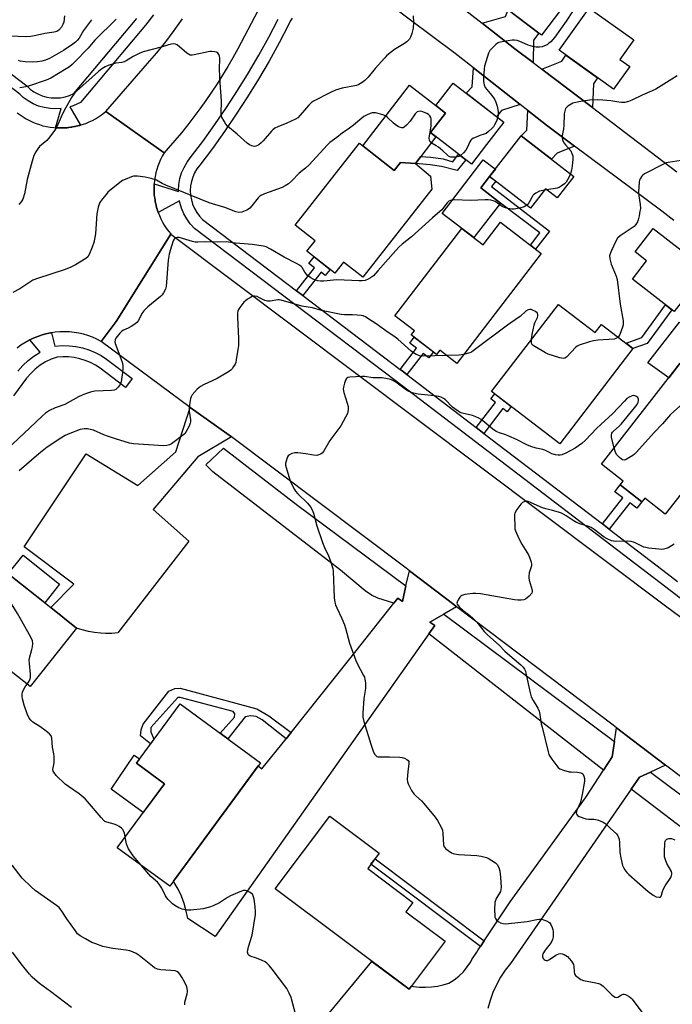
# Model space of a CAD drawing. Units: inches. Extents: x 1231770 to 1237770, y 569453 to 573454.
# Drawn here: x 1234214 to 1234490, y 571339 to 571757 of the extents above; entities that cross this region are included whole.
import ezdxf

# ---------------------------------------------------------------- set-up
doc = ezdxf.new("R2010")
doc.units = ezdxf.units.IN
doc.header["$MEASUREMENT"] = 0
for name, color, linetype in [('BLDG-Footprint', 5, 'Continuous'), ('CULTRL-Pad', 6, 'Continuous'), ('TRANS-Driveway', 251, 'Continuous'), ('TRANS-Non Street Sidewalk', 7, 'Continuous'), ('TRANS-Parking Lot', 4, 'Continuous'), ('TRANS-Road', 130, 'Continuous'), ('TRANS-Street Sidewalk', 7, 'Continuous'), ('Undefined', 1, 'Continuous')]:
    doc.layers.add(name, color=color, linetype=linetype)

msp = doc.modelspace()

# ---------------------------------------------------------------- linework, layer by layer
at = {"layer": 'BLDG-Footprint'}
for points, elevation in [([(1234429.78, 571780.97), (1234447.9, 571767.18), (1234434.86, 571750.06), (1234413.38, 571766.41), (1234420.7, 571776.03), (1234424.06, 571773.47)], 650.78), ([(1234472.26, 571736.77), (1234465.41, 571727.15), (1234442.31, 571743.59), (1234455.06, 571761.49), (1234474.02, 571747.99), (1234468.13, 571739.71)], 649.54), ([(1234411.51, 571703.57), (1234405.14, 571695.33), (1234387.83, 571708.7), (1234394.2, 571716.94), (1234390.08, 571720.13), (1234397.41, 571729.61), (1234418.83, 571713.05)], 650.59), ([(1234448.51, 571690.12), (1234441.5, 571681.05), (1234436.56, 571684.87), (1234430.19, 571676.63), (1234412.88, 571690.01), (1234426.25, 571707.31), (1234443.56, 571693.94)], 648.35), ([(1234357.68, 571704.17), (1234372.39, 571692.64), (1234375.02, 571696), (1234381.5, 571695.58), (1234387.77, 571690.23), (1234388.35, 571684.71), (1234359.06, 571647.32), (1234350.94, 571653.68), (1234347.3, 571649.03), (1234335.38, 571658.37), (1234338.88, 571662.84), (1234330.47, 571669.43)], 648.63), ([(1234417.48, 571670.67), (1234434.74, 571657.42), (1234398.95, 571610.81), (1234391.7, 571616.38), (1234390.36, 571614.64), (1234379.63, 571622.88), (1234380.97, 571624.63), (1234372.67, 571631), (1234401.09, 571668), (1234410.11, 571661.07)], 646.48), ([(1234504.82, 571650.55), (1234491.12, 571632.83), (1234473.4, 571646.53), (1234479.45, 571654.36), (1234474.51, 571658.18), (1234482.15, 571668.07), (1234487.1, 571664.25)], 645.1), ([(1234442.01, 571635.85), (1234457.65, 571623.85), (1234460.33, 571627.33), (1234473.64, 571617.12), (1234442.64, 571576.72), (1234413.68, 571598.94)], 644.77), ([(1234518.06, 571586.01), (1234487.36, 571546.91), (1234478.66, 571553.69), (1234477.43, 571552.11), (1234468.22, 571559.29), (1234469.44, 571560.86), (1234460.24, 571568.03), (1234493.57, 571610.82), (1234498.58, 571611.55), (1234504.2, 571606.66), (1234504.56, 571600.55), (1234502.12, 571597.88)], 643.55), ([(1234197.03, 571527.53), (1234205.51, 571520.79), (1234207.14, 571522.84), (1234226.77, 571507.25), (1234237.74, 571498.53), (1234218.06, 571473.75), (1234207.33, 571482.28), (1234208.96, 571484.34), (1234195.87, 571494.74), (1234189.11, 571486.24), (1234173.86, 571498.36)], 642.78), ([(1234315.73, 571441.45), (1234277.22, 571389.09), (1234254.99, 571405.44), (1234274.95, 571432.59), (1234263.12, 571441.29), (1234281.66, 571466.5)], 645.22), ([(1234394.06, 571365.79), (1234378.73, 571345.38), (1234321.94, 571388.02), (1234345.06, 571418.81), (1234366.02, 571403.07), (1234361.16, 571396.6), (1234380.32, 571382.21), (1234377.39, 571378.3)], 645.07)]:
    msp.add_lwpolyline(points, close=True, dxfattribs=dict(at, elevation=elevation))
at = {"layer": 'CULTRL-Pad'}
for points in [[(1234390.13, 571706.92), (1234381.37, 571695.59), (1234375.02, 571695.99), (1234372.39, 571692.64), (1234359.04, 571703.09), (1234378.89, 571728.78), (1234390.08, 571720.13), (1234394.2, 571716.94), (1234387.83, 571708.7)], [(1234417.45, 571678.79), (1234406.12, 571664.13), (1234401.09, 571668), (1234392.71, 571674.44), (1234410.18, 571697.19), (1234415.36, 571693.21), (1234412.88, 571690.01), (1234409.16, 571685.19)], [(1234533.13, 571629.91), (1234551.8, 571616.09), (1234531.29, 571590.39), (1234523.43, 571595.56), (1234525.48, 571598.88), (1234518.76, 571603.48), (1234510.12, 571591.93), (1234502.12, 571597.88), (1234504.56, 571600.55), (1234504.2, 571606.66), (1234498.58, 571611.55), (1234493.57, 571610.82), (1234488.79, 571604.68), (1234479.94, 571611.06), (1234493.33, 571628.32), (1234515.8, 571608.38), (1234525, 571619.81), (1234526.76, 571618.46), (1234534.08, 571627.94), (1234532.52, 571629.15)], [(1234230.53, 571517.19), (1234224.24, 571509.26), (1234208.78, 571521.54), (1234215.08, 571529.46)], [(1234274.95, 571432.59), (1234265.99, 571420.41), (1234252.44, 571430.28), (1234262.09, 571444.66), (1234264.46, 571443.11), (1234263.12, 571441.29)]]:
    msp.add_lwpolyline(points, close=True, dxfattribs=at)
at = {"layer": 'TRANS-Driveway'}
for points in [[(1234431.28, 571738.42), (1234423.55, 571744.27), (1234409.72, 571755.08), (1234419.62, 571757.92), (1234420.79, 571760.77), (1234433.77, 571750.89), (1234431.49, 571747.89)], [(1234456.48, 571719.33), (1234435.01, 571735.59), (1234443.45, 571739), (1234445.23, 571741.51), (1234458.67, 571731.95), (1234456.87, 571729.42)], [(1234425.8, 571720.6), (1234417.87, 571718.11), (1234415.83, 571715.37), (1234402.87, 571725.38), (1234405.43, 571728.14), (1234406, 571736.14)], [(1234448.89, 571702.97), (1234441.57, 571699.96), (1234439.15, 571697.35), (1234426.25, 571707.31), (1234428.68, 571709.67), (1234429.06, 571718.04), (1234436.92, 571711.87)]]:
    msp.add_lwpolyline(points, close=True, dxfattribs=at)
msp.add_lwpolyline([(1234338.82, 571327.92), (1234362.99, 571357.19), (1234378.73, 571345.38), (1234379.74, 571346.73), (1234380.6, 571346.57), (1234383.12, 571346.31), (1234385.66, 571346.25), (1234388.2, 571346.38), (1234390.72, 571346.72), (1234393.2, 571347.26), (1234395.63, 571348), (1234397.83, 571349.39), (1234399.88, 571351.02), (1234401.73, 571352.85), (1234403.39, 571354.86), (1234404.83, 571357.03), (1234405.33, 571358.01), (1234407.42, 571361.16), (1234408.07, 571362.13), (1234409, 571363.55), (1234410.6, 571365.95), (1234413.98, 571371.05), (1234421.54, 571382.45), (1234453.5, 571426.64), (1234461.11, 571438.25), (1234464.81, 571443.91), (1234465.8, 571450.42), (1234466.69, 571456.27), (1234473.29, 571451.22), (1234487.46, 571440.38), (1234481.1, 571437.5), (1234476.39, 571435.36), (1234472.83, 571430.2), (1234421.72, 571356.29), (1234419.5, 571353.47), (1234417.51, 571350.48), (1234415.77, 571347.34), (1234414.29, 571344.07), (1234413.07, 571340.69), (1234412.14, 571337.22)], dxfattribs=at)
at = {"layer": 'TRANS-Non Street Sidewalk'}
for points in [[(1234402.75, 571697.17), (1234399.15, 571692.58), (1234392.42, 571694.24), (1234387.6, 571695.04), (1234381.5, 571695.58), (1234381.37, 571695.59), (1234383.64, 571698.52), (1234387.94, 571698.21), (1234393.18, 571697.54), (1234397.26, 571696.35), (1234399.71, 571699.52)], [(1234438.23, 571666.83), (1234432.36, 571659.25), (1234430.2, 571660.91), (1234434.19, 571666.11), (1234417.45, 571678.79), (1234409.16, 571685.19), (1234412.88, 571690.01), (1234415.43, 571688.03), (1234413.7, 571685.79)], [(1234333.68, 571639.58), (1234330.99, 571641.62), (1234338.56, 571651.29), (1234336.2, 571653.14), (1234338.43, 571655.98), (1234345.22, 571650.65), (1234343.2, 571648.07), (1234341.42, 571649.47)], [(1234479.62, 571619.23), (1234473.64, 571617.12), (1234470.75, 571619.33), (1234477.38, 571621.81), (1234487.48, 571635.65), (1234490.19, 571633.55)], [(1234377.8, 571606.11), (1234375.84, 571607.6), (1234374.95, 571608.28), (1234381.82, 571617.22), (1234378.97, 571619.41), (1234380.89, 571621.91), (1234389.05, 571615.65), (1234387.1, 571613.12), (1234384.64, 571615.01)], [(1234410.44, 571581.15), (1234407.17, 571583.66), (1234415.3, 571594.25), (1234413.37, 571595.73), (1234415.04, 571597.9), (1234422.06, 571592.52), (1234420.33, 571590.26), (1234418.51, 571591.66)], [(1234463.57, 571540.55), (1234460.74, 571542.71), (1234469.36, 571553.77), (1234465.98, 571556.41), (1234468.22, 571559.29), (1234477.43, 571552.11), (1234475.28, 571549.35), (1234472.26, 571551.7)], [(1234328.7, 571454.32), (1234326.55, 571451.64), (1234316.43, 571459.73), (1234313.95, 571461.11), (1234311.59, 571461.31), (1234309.22, 571460.92), (1234301.85, 571451.65), (1234298.69, 571453.98), (1234304.63, 571460.72), (1234304.81, 571462.19), (1234304.09, 571463.24), (1234281.61, 571469.18), (1234280.73, 571469.2), (1234269.23, 571456.44), (1234269.19, 571454.52), (1234270.56, 571451.41), (1234269.12, 571449.45), (1234264.87, 571452.84), (1234265.07, 571455.35), (1234266.01, 571457.84), (1234276.79, 571471.8), (1234279.33, 571472.93), (1234281.69, 571473.02), (1234314.17, 571464.36), (1234319.27, 571461.3)], [(1234410.6, 571365.95), (1234409, 571363.55), (1234362.55, 571398.45), (1234364.28, 571400.75)]]:
    msp.add_lwpolyline(points, close=True, dxfattribs=at)
at = {"layer": 'TRANS-Parking Lot'}
msp.add_lwpolyline([(1234303.43, 571579.6), (1234289.18, 571571.21), (1234270.2, 571548.85), (1234285.38, 571535.49), (1234255.28, 571496.5), (1234252.62, 571496.33), (1234249.94, 571496.34), (1234248.04, 571496.44), (1234245.39, 571496.73), (1234242.75, 571497.18), (1234240.15, 571497.8), (1234237.74, 571498.53), (1234226.77, 571507.25), (1234236.55, 571517.22), (1234215.58, 571533.07), (1234241.85, 571572.52), (1234263.7, 571559.08), (1234279.76, 571573.24), (1234285.94, 571592.06), (1234297.03, 571584.16)], close=True, dxfattribs=at)
at = {"layer": 'TRANS-Road'}
for points in [[(1234490.95, 571671.35), (1234485.91, 571675.41), (1234448.89, 571702.97), (1234436.92, 571711.87), (1234429.06, 571718.04), (1234425.8, 571720.6), (1234406, 571736.14), (1234398.23, 571742.24), (1234360.36, 571770.63)], [(1234390.86, 571769.82), (1234409.72, 571755.08), (1234423.55, 571744.27), (1234431.28, 571738.42), (1234435.01, 571735.59), (1234456.48, 571719.33), (1234492.24, 571692.01)], [(1234317.45, 571765.85), (1234306.15, 571744.14), (1234304.05, 571740.39), (1234301.89, 571736.68), (1234299.66, 571733.01), (1234297.36, 571729.38), (1234294.99, 571725.8), (1234292.56, 571722.26), (1234290.06, 571718.77), (1234287.5, 571715.32), (1234284.87, 571711.92), (1234282.18, 571708.58), (1234279.43, 571705.28), (1234276.62, 571702.03), (1234274.84, 571700.04), (1234250.12, 571717.63), (1234267.83, 571737.97), (1234271.76, 571742.53), (1234275.53, 571747.22), (1234279.15, 571752.04), (1234282.6, 571756.97)], [(1234212.6, 571717.1), (1234213.82, 571716.17), (1234215.09, 571715.31), (1234216.41, 571714.51), (1234217.76, 571713.79), (1234219.15, 571713.13), (1234220.57, 571712.55), (1234222.03, 571712.05), (1234223.5, 571711.61), (1234225, 571711.26), (1234226.51, 571710.99), (1234228.03, 571710.79), (1234228.81, 571710.73), (1234229.21, 571710.7), (1234229.57, 571710.68), (1234229.91, 571710.67), (1234230.72, 571710.65), (1234231.1, 571710.64), (1234231.45, 571710.65), (1234232.25, 571710.67), (1234232.64, 571710.69), (1234232.99, 571710.71), (1234233.78, 571710.77), (1234234.17, 571710.81), (1234234.52, 571710.85), (1234235.3, 571710.95), (1234235.7, 571711.01), (1234236.05, 571711.07), (1234236.81, 571711.21), (1234237.21, 571711.29), (1234237.56, 571711.37), (1234238.31, 571711.55), (1234238.7, 571711.65), (1234239.05, 571711.75), (1234239.4, 571711.86), (1234240.17, 571712.09), (1234241.62, 571712.6), (1234243.04, 571713.19), (1234244.43, 571713.85), (1234245.78, 571714.58), (1234247.09, 571715.38), (1234248.36, 571716.25), (1234249.58, 571717.19), (1234250.12, 571717.63), (1234274.84, 571700.04), (1234274.08, 571698.71), (1234273.39, 571697.34), (1234272.77, 571695.93), (1234272.23, 571694.5), (1234271.76, 571693.04), (1234271.38, 571691.55), (1234271.06, 571690.05), (1234270.83, 571688.54), (1234270.67, 571687), (1234270.63, 571686.06), (1234270.6, 571685.48), (1234270.6, 571685.41), (1234270.6, 571684.53), (1234270.61, 571683.94), (1234270.61, 571683.87), (1234270.66, 571683.01), (1234270.69, 571682.41), (1234270.7, 571682.34), (1234270.79, 571681.49), (1234270.86, 571680.89), (1234270.87, 571680.82), (1234271, 571679.99), (1234271.1, 571679.37), (1234271.11, 571679.3), (1234271.29, 571678.5), (1234271.42, 571677.87), (1234271.44, 571677.8), (1234271.65, 571677.02), (1234271.82, 571676.39), (1234271.85, 571676.32), (1234272.09, 571675.56), (1234272.3, 571674.93), (1234272.33, 571674.86), (1234272.36, 571674.78), (1234272.85, 571673.5), (1234273.48, 571672.1), (1234274.18, 571670.73), (1234274.94, 571669.41), (1234275.78, 571668.12), (1234276.68, 571666.88), (1234277.65, 571665.69), (1234277.67, 571665.66), (1234254.46, 571628.54), (1234248.11, 571620.14), (1234246.32, 571621.07), (1234244.48, 571621.89), (1234242.58, 571622.58), (1234240.65, 571623.16), (1234238.68, 571623.61), (1234236.69, 571623.95), (1234234.68, 571624.15), (1234232.66, 571624.23), (1234230.65, 571624.18), (1234228.63, 571624.01), (1234227.06, 571623.77), (1234226.64, 571623.71), (1234224.66, 571623.28), (1234223.16, 571622.87), (1234221.25, 571622.23), (1234219.38, 571621.47), (1234217.88, 571620.74), (1234217.56, 571620.59), (1234215.8, 571619.6), (1234214.11, 571618.5), (1234212.48, 571617.3)], [(1234535.24, 571404.39), (1234487.46, 571440.38), (1234473.29, 571451.22), (1234466.69, 571456.27), (1234465.25, 571457.37), (1234398.84, 571507.62), (1234397.66, 571508.52), (1234378.83, 571522.91), (1234377.53, 571523.91), (1234303.43, 571579.6), (1234297.03, 571584.16), (1234285.94, 571592.06), (1234248.11, 571620.14), (1234254.46, 571628.54), (1234277.67, 571665.66), (1234487.4, 571508.02), (1234503.71, 571495.92)]]:
    msp.add_lwpolyline(points, dxfattribs=at)
msp.add_lwpolyline([(1234398.84, 571507.62), (1234393.44, 571504.51), (1234387.48, 571501.07), (1234389.59, 571499.67), (1234387.07, 571496.11), (1234296.48, 571367.81), (1234284.9, 571375.35), (1234284.23, 571378.57), (1234283.32, 571381.73), (1234282.17, 571384.82), (1234280.79, 571387.8), (1234279.18, 571390.67), (1234278.8, 571391.24), (1234314.75, 571440.12), (1234316.29, 571438.83), (1234326.55, 571451.64), (1234328.7, 571454.32), (1234353.64, 571485.47), (1234372.29, 571509.11), (1234373.98, 571511.24), (1234375.91, 571509.84), (1234377.4, 571516.52), (1234378.83, 571522.91), (1234397.66, 571508.52)], close=True, dxfattribs=at)
at = {"layer": 'TRANS-Street Sidewalk'}
for points in [[(1234147.07, 571781.57), (1234197.06, 571743.4), (1234216.59, 571728.47), (1234218.04, 571727.15), (1234219.64, 571726.01), (1234221.35, 571725.06), (1234223.17, 571724.31), (1234225.06, 571723.77), (1234227, 571723.45), (1234228.96, 571723.36), (1234230.92, 571723.49), (1234232.85, 571723.84), (1234234.72, 571724.42), (1234236.52, 571725.2), (1234263.31, 571757.1)], [(1234270.31, 571758.66), (1234266.9, 571754.22), (1234261.71, 571748.04), (1234239.35, 571721.42), (1234236.32, 571720.09), (1234234.81, 571719.63), (1234239.4, 571711.86), (1234239.05, 571711.75), (1234238.7, 571711.65), (1234238.31, 571711.55), (1234237.56, 571711.37), (1234237.21, 571711.29), (1234236.81, 571711.21), (1234236.05, 571711.07), (1234235.7, 571711.01), (1234235.3, 571710.95), (1234234.52, 571710.85), (1234234.17, 571710.81), (1234233.78, 571710.77), (1234232.99, 571710.71), (1234232.64, 571710.69), (1234232.25, 571710.67), (1234231.45, 571710.65), (1234231.1, 571710.64), (1234230.72, 571710.65), (1234229.91, 571710.67), (1234229.57, 571710.68), (1234229.21, 571710.7), (1234228.81, 571710.73), (1234231.25, 571718.9), (1234229, 571718.74), (1234226.51, 571718.86), (1234224.05, 571719.27), (1234221.65, 571719.95), (1234219.35, 571720.9), (1234217.17, 571722.12), (1234215.14, 571723.57), (1234213.64, 571724.94), (1234194.27, 571739.74)], [(1234516.74, 571493.65), (1234485.13, 571517.71), (1234372.78, 571603.58), (1234287.8, 571668.03), (1234285.97, 571670), (1234284.45, 571672.05), (1234283.19, 571674.26), (1234282.19, 571676.61), (1234281.47, 571679.06), (1234281.35, 571679.79), (1234272.36, 571674.78), (1234272.33, 571674.86), (1234272.3, 571674.93), (1234272.09, 571675.56), (1234271.85, 571676.32), (1234271.82, 571676.39), (1234271.65, 571677.02), (1234271.44, 571677.8), (1234271.42, 571677.87), (1234271.29, 571678.5), (1234271.11, 571679.3), (1234271.1, 571679.37), (1234271, 571679.99), (1234270.87, 571680.82), (1234270.86, 571680.89), (1234270.79, 571681.49), (1234270.7, 571682.34), (1234270.69, 571682.41), (1234270.66, 571683.01), (1234270.61, 571683.87), (1234270.61, 571683.94), (1234270.6, 571684.53), (1234270.6, 571685.41), (1234270.6, 571685.48), (1234270.63, 571686.06), (1234270.67, 571687), (1234280.93, 571683.73), (1234280.91, 571684.12), (1234281.07, 571686.66), (1234281.53, 571689.17), (1234282.27, 571691.6), (1234283.29, 571693.94), (1234284.58, 571696.14), (1234285.93, 571697.94), (1234291.22, 571704.96), (1234296.31, 571712.05), (1234301.24, 571719.26), (1234306, 571726.58), (1234310.58, 571734.01), (1234315, 571741.54), (1234319.24, 571749.17), (1234323.22, 571756.77)], [(1234329.13, 571757.21), (1234328.37, 571755.96), (1234327.79, 571754.6), (1234323.68, 571746.77), (1234319.39, 571739.04), (1234314.92, 571731.4), (1234310.27, 571723.88), (1234305.45, 571716.46), (1234300.45, 571709.16), (1234295.3, 571701.97), (1234289.97, 571694.9), (1234288.79, 571693.34), (1234287.8, 571691.64), (1234287.02, 571689.85), (1234286.44, 571687.97), (1234286.09, 571686.05), (1234285.97, 571684.09), (1234286.07, 571682.13), (1234286.4, 571680.2), (1234286.96, 571678.32), (1234287.73, 571676.51), (1234288.7, 571674.81), (1234289.86, 571673.23), (1234291.2, 571671.8), (1234330.99, 571641.62), (1234333.68, 571639.58), (1234374.95, 571608.28), (1234375.84, 571607.6), (1234377.8, 571606.11), (1234407.17, 571583.66), (1234410.44, 571581.15), (1234460.74, 571542.71), (1234463.57, 571540.55), (1234488.19, 571521.73), (1234492.59, 571518.38)], [(1234212.89, 571607.56), (1234214.91, 571609.87), (1234217.18, 571612), (1234219.65, 571613.89), (1234222.3, 571615.53), (1234222.37, 571615.57), (1234217.88, 571620.74), (1234219.38, 571621.47), (1234221.25, 571622.23), (1234223.16, 571622.87), (1234224.66, 571623.28), (1234226.64, 571623.71), (1234227.06, 571623.77), (1234228.56, 571618.15), (1234231.77, 571618.36), (1234234.62, 571618.28), (1234237.45, 571617.95), (1234240.23, 571617.36), (1234242.95, 571616.52), (1234245.59, 571615.44), (1234248.12, 571614.12), (1234250.49, 571612.6), (1234261.32, 571604.36), (1234258.47, 571600.61), (1234247.79, 571608.74), (1234245.75, 571610.05), (1234243.6, 571611.17), (1234241.36, 571612.08), (1234239.05, 571612.8), (1234236.68, 571613.3), (1234234.28, 571613.58), (1234231.85, 571613.65), (1234229.44, 571613.49), (1234226.96, 571612.57), (1234224.58, 571611.41), (1234222.33, 571610.01), (1234220.23, 571608.4), (1234218.3, 571606.59), (1234216.56, 571604.6), (1234210.94, 571597.03)]]:
    msp.add_lwpolyline(points, dxfattribs=at)
for points in [[(1234377.4, 571516.52), (1234375.91, 571509.84), (1234373.98, 571511.24), (1234372.29, 571509.11), (1234365.45, 571511.23), (1234362.81, 571512.55), (1234360.08, 571514.42), (1234349.58, 571523.17), (1234295.45, 571564.86), (1234292.48, 571567.8), (1234300.02, 571574.83), (1234331.61, 571550.55)], [(1234465.8, 571450.42), (1234464.81, 571443.91), (1234461.11, 571438.25), (1234387.07, 571496.11), (1234389.59, 571499.67), (1234387.48, 571501.07), (1234393.44, 571504.51)], [(1234472.83, 571430.2), (1234476.39, 571435.36), (1234481.1, 571437.5), (1234538.86, 571394.16), (1234579.81, 571363.22), (1234572.97, 571353.92)]]:
    msp.add_lwpolyline(points, close=True, dxfattribs=at)
at = {"layer": 'Undefined'}
msp.add_line((1234437.12, 571684.44, 648), (1234436.1, 571684.28, 648), dxfattribs=at)
for points, elevation in [([(1234232.67, 571758.25), (1234232.27, 571755.47), (1234231.98, 571754.49), (1234231.29, 571753.36), (1234230.16, 571752.16), (1234229.3, 571751.62), (1234228.3, 571751.26), (1234224.31, 571750.64), (1234219.88, 571749.68), (1234218.18, 571749.43), (1234215.89, 571749.26), (1234212.93, 571749.44), (1234209.39, 571749.52), (1234207.98, 571749.92), (1234206.97, 571750.49), (1234204.89, 571752.15), (1234201.95, 571754.1), (1234199.49, 571756.53), (1234197.91, 571757.72)], 658), ([(1234380.44, 571758.19), (1234380.64, 571755.34), (1234380.46, 571752.9), (1234379.91, 571750.69), (1234379.32, 571749.09), (1234378.86, 571748.37), (1234377.88, 571747.31), (1234376.75, 571746.46), (1234372.55, 571743.99), (1234371.21, 571742.97), (1234369.27, 571741.33), (1234368.27, 571740.29), (1234364.37, 571735.82), (1234361.33, 571732.17), (1234359.96, 571730.75), (1234358.88, 571729.86), (1234357.43, 571729.03), (1234356.36, 571728.63), (1234350.35, 571727.51), (1234347.58, 571726.61), (1234345.46, 571725.69), (1234338.2, 571722.03), (1234337.3, 571721.39), (1234336.15, 571720.28), (1234332.57, 571716.01), (1234331.54, 571714.99), (1234330.56, 571714.39), (1234328.72, 571713.5), (1234326.84, 571712.68), (1234323.02, 571711.17), (1234321.79, 571710.51), (1234320.96, 571709.88), (1234320.35, 571709.28), (1234316.84, 571705.24), (1234316.03, 571704.41), (1234314.95, 571703.5), (1234314.49, 571703.22), (1234313.79, 571702.94), (1234313.05, 571702.85), (1234312.01, 571703.05), (1234311.02, 571703.48), (1234310.07, 571704.18), (1234305.88, 571707.98), (1234301.8, 571711.44), (1234301.06, 571712.32), (1234300.26, 571713.5), (1234299.3, 571715.23), (1234299.15, 571715.76), (1234299.07, 571716.61), (1234299.12, 571722.15), (1234298.63, 571729.85), (1234298.4, 571735.5), (1234298.42, 571740.23), (1234298.29, 571741.07), (1234298.06, 571741.85), (1234297.82, 571742.28), (1234297.47, 571742.59), (1234297.02, 571742.78), (1234296.24, 571742.93), (1234295.13, 571743.03), (1234294.3, 571743.01), (1234287.64, 571741.64), (1234286.78, 571741.52), (1234285.95, 571741.57), (1234285.22, 571741.9), (1234284.52, 571742.39), (1234280.37, 571745.91), (1234279.68, 571746.25), (1234278.65, 571746.26), (1234276.72, 571745.85), (1234273.66, 571744.92), (1234265.92, 571742.89), (1234264.32, 571742.24), (1234261.74, 571740.97), (1234258.82, 571739.09), (1234257.96, 571738.66), (1234256.91, 571738.39), (1234254.54, 571738.09), (1234253.38, 571737.86), (1234251.14, 571737.18), (1234249.81, 571736.61), (1234248.38, 571735.66), (1234247.01, 571734.56), (1234237.75, 571726.2), (1234236.61, 571725.01), (1234235.62, 571723.52), (1234232.27, 571717.84), (1234231.17, 571715.39), (1234229.41, 571711.19), (1234228.59, 571709.68), (1234225.9, 571706.2), (1234225.08, 571705.39), (1234222.08, 571702.75), (1234221.34, 571701.84), (1234220.51, 571700.59), (1234219.67, 571699.03), (1234218.87, 571696.56), (1234216.85, 571688.8), (1234215.7, 571682.75), (1234214.98, 571680.49), (1234214.59, 571679.71), (1234214.26, 571679.27), (1234213.26, 571678.26)], 652), ([(1234448.35, 571760.5), (1234445.38, 571755.91), (1234440.5, 571749.12), (1234438.75, 571747.18), (1234437.9, 571746.43), (1234437.2, 571745.96), (1234436.19, 571745.42), (1234435.13, 571745.02), (1234433.99, 571744.87), (1234432.54, 571744.93), (1234431.15, 571745.21), (1234429.23, 571745.75), (1234426.43, 571746.97), (1234424.48, 571747.67), (1234423.35, 571747.9), (1234422.49, 571747.89), (1234418.14, 571747.2), (1234416.75, 571746.85), (1234416.24, 571746.6), (1234415.56, 571746.1), (1234413.46, 571744.12), (1234412.94, 571743.45), (1234412.46, 571742.42), (1234410.73, 571736.85), (1234410.54, 571735.69), (1234410.37, 571733.61), (1234410.22, 571731.52), (1234410.23, 571730.34), (1234410.54, 571728.91), (1234411.01, 571727.85), (1234411.68, 571726.93), (1234413.81, 571724.44), (1234414.89, 571722.8), (1234415.55, 571721.57), (1234416.06, 571719.89), (1234416.5, 571717.6), (1234416.51, 571716.26), (1234416.28, 571715.02)], 650), ([(1234244.02, 571756.57), (1234243.15, 571755.43), (1234240.7, 571751.91), (1234238.81, 571748.66), (1234238.11, 571747.83), (1234237.32, 571747.08), (1234236.16, 571746.19), (1234232.24, 571743.49), (1234226.19, 571740.1), (1234224.62, 571739.44), (1234222.97, 571738.95), (1234221.23, 571738.65), (1234219.16, 571738.54), (1234215.89, 571738.74), (1234213.85, 571739.03), (1234213.06, 571739.27)], 656), ([(1234254.47, 571756.74), (1234245.49, 571747.83), (1234242.63, 571744.55), (1234236.88, 571738.49), (1234235.84, 571737.5), (1234234.77, 571736.62), (1234233.34, 571735.66), (1234226.78, 571731.78), (1234225.85, 571731.29), (1234224.8, 571730.87), (1234217.29, 571728.36), (1234216.16, 571728.05), (1234213.62, 571727.61)], 654), ([(1234492.45, 571732.81), (1234483.28, 571727.13), (1234481.72, 571726.36), (1234477.51, 571724.54), (1234473.18, 571722.5), (1234471.8, 571721.92), (1234470.14, 571721.51), (1234468.73, 571721.4), (1234467.59, 571721.53), (1234464.25, 571722.17), (1234460.84, 571722.5), (1234458.81, 571722.58), (1234455.26, 571722.39), (1234450.71, 571721.67), (1234448.21, 571721.1), (1234447.43, 571720.79), (1234446.7, 571720.38), (1234446.01, 571719.9), (1234445.41, 571719.35), (1234445.09, 571718.9), (1234444.86, 571718.38), (1234444.42, 571716.66), (1234444.29, 571711.74), (1234444.16, 571710.3), (1234443.67, 571707.47), (1234443.63, 571706.62), (1234443.82, 571705.6), (1234444.31, 571704.39), (1234444.99, 571703.48), (1234447.29, 571700.88), (1234447.79, 571699.88), (1234448.1, 571698.81), (1234448.2, 571697.39), (1234447.93, 571694.47), (1234447.64, 571692.75), (1234447.16, 571691.16)], 648), ([(1234400.48, 571698.92), (1234399.78, 571698.57), (1234398.41, 571698.32), (1234397, 571698.26), (1234396.46, 571698.31), (1234395.95, 571698.46), (1234395.48, 571698.7), (1234394.84, 571699.19), (1234393.06, 571700.93), (1234391.24, 571702.47), (1234390.27, 571703.14), (1234388.45, 571704.12), (1234387.64, 571704.82), (1234387.31, 571705.5), (1234387.28, 571706.31), (1234388.05, 571711.59), (1234388.14, 571713.25), (1234388.09, 571714.33), (1234387.88, 571715.09), (1234387.47, 571715.78), (1234386.91, 571716.36), (1234386.19, 571716.8), (1234384.58, 571717.45), (1234383.49, 571717.72), (1234382.78, 571717.7), (1234382.17, 571717.46), (1234381.36, 571716.7), (1234379.11, 571713.57), (1234377.62, 571711.87), (1234376.62, 571710.97), (1234376.18, 571710.77), (1234375.68, 571710.73), (1234374.63, 571710.97), (1234374.12, 571711.2), (1234373.43, 571711.64), (1234372.16, 571712.69), (1234369.61, 571715.12), (1234368.69, 571715.8), (1234367.63, 571716.26), (1234365.66, 571716.84), (1234364.52, 571717.08), (1234363.75, 571717.11), (1234363.02, 571717.01), (1234362.2, 571716.76), (1234360.61, 571716.05), (1234359.6, 571715.49), (1234355.18, 571711.89), (1234352.85, 571710.17), (1234350.45, 571708.57), (1234348.09, 571706.6), (1234345.14, 571704.44), (1234344.15, 571703.46), (1234336.24, 571694.85), (1234334.77, 571693.53), (1234332.11, 571691.41), (1234328.88, 571688.11), (1234327.63, 571687), (1234326.2, 571686.04), (1234324.93, 571685.37), (1234317.46, 571682.73), (1234315.85, 571682.03), (1234315.39, 571681.69), (1234314.79, 571681.08), (1234312.06, 571677.6), (1234311.23, 571676.68), (1234310.6, 571676.2), (1234309.87, 571675.8), (1234307.82, 571674.93), (1234306.55, 571674.8), (1234305.27, 571675.02), (1234300.56, 571676.92), (1234293.89, 571678.89), (1234275.63, 571686.41), (1234274.08, 571687.13), (1234271.6, 571688.54), (1234269.4, 571689.27), (1234266.83, 571689.79), (1234263.63, 571690.21), (1234262.48, 571690.26), (1234261.91, 571690.19), (1234261.07, 571689.95), (1234258.3, 571688.83), (1234257.24, 571688.31), (1234256.07, 571687.49), (1234251.03, 571683.36), (1234250.23, 571682.49), (1234248.77, 571680.63), (1234247.9, 571679.45), (1234247.46, 571678.69), (1234246.95, 571677.05), (1234246.37, 571674.2), (1234245.77, 571665.75), (1234245.53, 571664.24), (1234245.05, 571662.02), (1234244.42, 571660.13), (1234243.1, 571656.96), (1234242.48, 571656.03), (1234241.65, 571655.27), (1234237.24, 571652.56), (1234234.96, 571651.47), (1234232.5, 571650.52), (1234221.15, 571646.75), (1234219.26, 571646.05), (1234217.47, 571645.02), (1234213.64, 571642.38), (1234210.69, 571640.94)], 650), ([(1234416.28, 571715.02), (1234415.61, 571713.25), (1234414.98, 571711.91), (1234414.51, 571711.18), (1234413.94, 571710.54), (1234412.27, 571708.94), (1234411.35, 571708.28), (1234410.62, 571707.97), (1234408.78, 571707.41), (1234407.11, 571706.8), (1234406.04, 571706.34), (1234405.32, 571705.91), (1234404.94, 571705.53), (1234404.51, 571704.83), (1234403.36, 571702.21), (1234402.82, 571701.21), (1234401.86, 571700.1), (1234400.48, 571698.92)], 650), ([(1234494.14, 571696.81), (1234488.51, 571696.02), (1234487.65, 571695.81), (1234486.84, 571695.49), (1234478.51, 571691.13), (1234477.81, 571690.63), (1234477.42, 571690.23), (1234476.66, 571689.06), (1234476.47, 571688.53), (1234476.3, 571687.69), (1234475.97, 571683.63), (1234476.12, 571681.89), (1234476.67, 571678.15), (1234476.77, 571676.54), (1234476.62, 571675.38), (1234476.21, 571673.36), (1234475.8, 571671.64), (1234475.52, 571670.81), (1234474.87, 571669.7), (1234474.12, 571668.93), (1234468.21, 571664.84), (1234467.15, 571663.92), (1234466.39, 571662.68), (1234464.52, 571658.65), (1234463.95, 571657.3), (1234463.75, 571656.48), (1234463.88, 571655.12), (1234464.44, 571652.92), (1234466.47, 571647.76), (1234466.89, 571646.38), (1234468.27, 571635.96), (1234469.46, 571628.79), (1234469.5, 571627.22), (1234469.26, 571626.11), (1234468.08, 571623.07), (1234467.64, 571622.33), (1234467.32, 571621.97)], 646), ([(1234447.16, 571691.16), (1234446.49, 571689.61), (1234445.3, 571687.71), (1234444.56, 571686.9), (1234443.25, 571685.9), (1234442.3, 571685.38), (1234441.47, 571685.13), (1234437.12, 571684.44)], 648), ([(1234436.1, 571684.28), (1234434.78, 571684.04), (1234433.95, 571683.78), (1234432.45, 571682.98), (1234431.53, 571682.34), (1234431.15, 571681.95), (1234430.84, 571681.47), (1234430.09, 571679.89), (1234429.55, 571678.96), (1234429.08, 571678.32), (1234428.59, 571677.86)], 648), ([(1234428.59, 571677.86), (1234427.46, 571677.21), (1234426.16, 571676.77), (1234423.32, 571676.24), (1234422.22, 571676.2), (1234420.56, 571676.47), (1234419.23, 571676.86), (1234418.25, 571677.41), (1234415.19, 571679.44), (1234414.43, 571679.75), (1234413.33, 571679.98), (1234412.2, 571680.11), (1234411.02, 571680.12), (1234404.75, 571679.84), (1234397.8, 571680.22), (1234396.95, 571680.15), (1234396.23, 571679.94), (1234395.58, 571679.57), (1234394.83, 571678.87), (1234392.55, 571676), (1234391.75, 571675.17), (1234388.6, 571672.56), (1234379.72, 571664.52), (1234375.81, 571661.39), (1234374.51, 571660.18), (1234373.07, 571658.68), (1234365.48, 571650.02), (1234363.58, 571647.98), (1234362.43, 571647.06), (1234361.42, 571646.54), (1234360.08, 571646.03), (1234358.71, 571645.79), (1234357.6, 571645.77), (1234354.46, 571646), (1234347.9, 571646.21), (1234346.72, 571646.16), (1234342.61, 571645.72), (1234341.16, 571645.65), (1234340.08, 571645.76), (1234339.08, 571646.04), (1234338.05, 571646.51), (1234337.04, 571647.09), (1234335.64, 571648.15), (1234334.49, 571649.46), (1234333.37, 571651.48), (1234332.97, 571651.88), (1234332.27, 571652.4), (1234330.98, 571653.14), (1234325.72, 571655.85), (1234320.01, 571659.27), (1234318.16, 571660.17), (1234317.06, 571660.52), (1234312.23, 571661.27), (1234308.86, 571661.58), (1234305.09, 571661.82), (1234301.16, 571662.31), (1234297.39, 571662.24), (1234292.42, 571662.34), (1234289.2, 571662.21), (1234288.04, 571662.23), (1234286.87, 571662.45), (1234281.21, 571664.15), (1234280.41, 571664.24), (1234279.65, 571664.05), (1234279.12, 571663.51), (1234278.76, 571662.75), (1234277.46, 571658.74), (1234277.02, 571657.08), (1234276.62, 571654.64), (1234275.66, 571643.47), (1234275.39, 571642.34), (1234274.62, 571640.8), (1234273.97, 571639.85), (1234273.37, 571639.23), (1234268.02, 571634.74), (1234266.29, 571633.11), (1234265.46, 571631.96), (1234263.95, 571628.97), (1234263.29, 571628.1), (1234262.37, 571627.41), (1234260.86, 571626.49), (1234259.56, 571625.79), (1234257.66, 571624.93), (1234256.93, 571624.45), (1234256.11, 571623.61), (1234254.96, 571622.22), (1234254.43, 571621.51), (1234254.05, 571620.78), (1234253.98, 571620.01), (1234254.17, 571619.2), (1234256.57, 571612.82), (1234257.16, 571610.86), (1234257.39, 571609.58), (1234257.39, 571608.73), (1234257.23, 571607), (1234256.65, 571603), (1234256.27, 571601.93), (1234255.43, 571600.75), (1234254.41, 571599.77), (1234253.67, 571599.47), (1234252.58, 571599.33), (1234245.43, 571598.98), (1234244.02, 571598.69), (1234241.55, 571597.89), (1234240.18, 571597.35), (1234238.56, 571596.58), (1234232.75, 571593.38), (1234231.94, 571593.04), (1234229.93, 571592.44), (1234228.6, 571591.92), (1234226.22, 571590.77), (1234224.55, 571589.76), (1234223.23, 571588.63), (1234217.8, 571583.32), (1234205.96, 571572.13)], 648), ([(1234394.64, 571614.13), (1234384.75, 571613.88), (1234383.32, 571614.06), (1234381.73, 571614.59), (1234380.57, 571615.26), (1234379.67, 571615.93), (1234373.89, 571621.08), (1234372.29, 571622.4), (1234369.88, 571623.93), (1234364.75, 571627.53), (1234361.63, 571629.61), (1234360.17, 571630.51), (1234359.19, 571630.91), (1234358.38, 571631.07), (1234356.71, 571631.24), (1234354.75, 571631.36), (1234351.36, 571631.42), (1234349.92, 571631.58), (1234341.62, 571633.27), (1234337.83, 571634.39), (1234333.21, 571635.13), (1234324.42, 571637.65), (1234323.6, 571637.76), (1234323.06, 571637.75), (1234319.75, 571637.17), (1234318.65, 571637.15), (1234317.58, 571637.45), (1234315.27, 571638.67), (1234314.24, 571639.12), (1234313.21, 571639.34), (1234312.71, 571639.33), (1234312.2, 571639.18), (1234311.45, 571638.81), (1234310.23, 571638.05), (1234309.3, 571637.39), (1234308.66, 571636.81), (1234306.89, 571634.47), (1234306.43, 571633.73), (1234306.11, 571632.95), (1234305.98, 571632.11), (1234305.95, 571630.37), (1234306.39, 571621.42), (1234306.35, 571618.43), (1234306.16, 571616.69), (1234305.46, 571612.39), (1234305.21, 571611.26), (1234304.92, 571610.46), (1234304.34, 571609.47), (1234303.66, 571608.54), (1234303.08, 571607.91), (1234302.63, 571607.55), (1234301.42, 571606.78), (1234297.4, 571604.47), (1234291.58, 571601.65), (1234290.3, 571600.96), (1234289.59, 571600.45), (1234288.93, 571599.84), (1234286.72, 571597.41), (1234286.26, 571596.67), (1234285.99, 571595.88), (1234285.69, 571594.19), (1234285.42, 571591.9), (1234285.47, 571590.56), (1234286, 571586.87), (1234286.02, 571586.02), (1234285.94, 571585.47), (1234285.43, 571584.17), (1234284.24, 571581.89), (1234283.57, 571580.99), (1234282.69, 571580.21), (1234279.15, 571577.51), (1234277.92, 571576.69), (1234277.14, 571576.34), (1234276.04, 571575.98), (1234274.63, 571575.84), (1234261.93, 571576.71), (1234260.22, 571576.93), (1234254.26, 571578.77), (1234250.92, 571579.9), (1234249.24, 571580.55), (1234244.92, 571582.45), (1234243.52, 571582.83), (1234242.38, 571583.03), (1234240.97, 571583.04), (1234239.29, 571582.76), (1234234.84, 571581.12), (1234232.96, 571580.3), (1234231.07, 571579.15), (1234225.34, 571575.24), (1234221.68, 571572.52), (1234213.45, 571565.32)], 646), ([(1234430.69, 571621.11), (1234430.96, 571623.1), (1234431.71, 571626.96), (1234432.09, 571628.02), (1234433.18, 571630.28), (1234433.33, 571630.78), (1234433.37, 571631.44), (1234433.13, 571632.06), (1234432.29, 571632.75), (1234430.98, 571633.44), (1234430.44, 571633.61), (1234429.92, 571633.64), (1234429.17, 571633.48), (1234428.23, 571633.01), (1234425.83, 571630.76), (1234425.17, 571630.23), (1234420.39, 571626.96), (1234405.96, 571616.12), (1234405.17, 571615.64), (1234404.41, 571615.32), (1234401.8, 571614.53)], 646), ([(1234467.32, 571621.97), (1234466.44, 571621.36), (1234465.61, 571621.14), (1234458.73, 571620.63), (1234456.96, 571620.43), (1234455.27, 571619.98), (1234450.81, 571618.54), (1234450.05, 571618.16), (1234449.38, 571617.63), (1234445.4, 571613.4), (1234444.73, 571612.97), (1234444.08, 571612.86), (1234442.7, 571613.12), (1234437.66, 571614.79), (1234436.6, 571615.3), (1234432, 571617.94), (1234431.3, 571618.42), (1234430.79, 571619), (1234430.63, 571619.73), (1234430.69, 571621.11)], 646), ([(1234401.8, 571614.53), (1234399.98, 571614.28), (1234394.64, 571614.13)], 646), ([(1234465.62, 571574.94), (1234464.54, 571579.35), (1234464.48, 571580.44), (1234464.67, 571581.21), (1234464.94, 571581.68), (1234465.32, 571582.1), (1234467.79, 571584.22), (1234468.61, 571585.08), (1234474.3, 571591.94), (1234475.37, 571593.33), (1234475.88, 571594.36), (1234475.97, 571594.88), (1234475.93, 571595.66), (1234475.67, 571596.33), (1234475.3, 571596.68), (1234474.83, 571596.92), (1234474.03, 571597.13), (1234473.25, 571597.05), (1234471.99, 571596.51), (1234471.06, 571595.88), (1234470.03, 571594.85), (1234465.02, 571589.37), (1234459.96, 571584.95), (1234458.16, 571583.15), (1234453.51, 571578.23), (1234451.98, 571576.86), (1234449.08, 571574.82), (1234445.16, 571572.75), (1234443.54, 571572.05), (1234442.77, 571571.88), (1234441.98, 571571.84), (1234440.86, 571572.02), (1234439.27, 571572.52), (1234438.22, 571572.96), (1234436.24, 571573.97), (1234435.49, 571574.25), (1234432.55, 571574.81), (1234430.31, 571575.55), (1234428.67, 571576.23), (1234424.22, 571578.5), (1234421.03, 571579.98), (1234419.7, 571580.5), (1234417.01, 571581.36), (1234415.65, 571581.95), (1234414.17, 571582.86), (1234409.98, 571586.47), (1234409.28, 571587), (1234408.29, 571587.59), (1234406.99, 571588.2), (1234405.65, 571588.66), (1234401.22, 571589.72), (1234400.44, 571590.02), (1234399.46, 571590.57), (1234398.06, 571591.53), (1234397.18, 571592.25), (1234394.05, 571595.43), (1234393.37, 571595.93), (1234392.39, 571596.42), (1234391.27, 571596.71), (1234389.54, 571596.99), (1234382.56, 571597.8), (1234380.61, 571598.22), (1234379.26, 571598.61), (1234378.56, 571598.92), (1234377.69, 571599.44), (1234373.65, 571602.46), (1234372.43, 571603.27), (1234370.94, 571603.96), (1234369.54, 571604.32), (1234367.26, 571604.64), (1234363.32, 571604.69), (1234359.77, 571605.19), (1234358.63, 571605.26), (1234353.59, 571604.99), (1234352.78, 571604.83), (1234352.34, 571604.6), (1234352.17, 571604.43), (1234351.79, 571603.76), (1234351.34, 571602.4), (1234350.91, 571600.71), (1234350.82, 571599.87), (1234351.07, 571598.45), (1234352.48, 571593.91), (1234352.83, 571592.49), (1234352.85, 571591.14), (1234352.54, 571589.56), (1234351.79, 571587.95), (1234349.73, 571584.29), (1234345.08, 571578.16), (1234342.45, 571573.41), (1234341.89, 571572.79), (1234341.2, 571572.32), (1234340.43, 571571.97), (1234339.61, 571571.82), (1234338.21, 571571.88), (1234334.94, 571572.53), (1234331.48, 571572.95), (1234330.34, 571572.91), (1234328.96, 571572.55), (1234328.01, 571572.06), (1234327.5, 571571.58), (1234327.22, 571571.17), (1234326.88, 571570.41), (1234326.55, 571569.34), (1234326.37, 571568.51), (1234326.34, 571567.68), (1234326.82, 571565.66), (1234328.37, 571561.01), (1234329.04, 571559.41), (1234330.09, 571557.32), (1234330.57, 571556.61), (1234331.51, 571555.55), (1234335.62, 571551.58), (1234336.91, 571549.94), (1234337.68, 571548.7), (1234338.15, 571547.32), (1234339.57, 571541.91), (1234342.05, 571534.9), (1234342.9, 571532.69), (1234344.61, 571529.23), (1234345.31, 571527.35), (1234346.33, 571523.82), (1234346.53, 571522.7), (1234347.02, 571511.4), (1234347.24, 571509.62), (1234347.5, 571508.47), (1234348.05, 571507.11), (1234350.22, 571502.59), (1234351.32, 571499.97), (1234351.76, 571498.59), (1234353.5, 571492.11), (1234356.13, 571484.8), (1234356.71, 571483.5), (1234359.41, 571478.46), (1234359.77, 571477.69), (1234360.02, 571476.87), (1234360.17, 571475.4), (1234360.2, 571473.01), (1234359.53, 571468.65), (1234359.15, 571462.45), (1234359.17, 571460.74), (1234359.59, 571458.89), (1234362.47, 571449.37), (1234363.49, 571446.42), (1234364.1, 571445.13), (1234364.72, 571444.34), (1234365.04, 571444.13), (1234365.44, 571443.98), (1234366.54, 571443.9), (1234370.37, 571444.03), (1234374.86, 571443.88), (1234375.72, 571443.72), (1234376.76, 571443.34), (1234377.74, 571442.85), (1234378.33, 571442.37), (1234378.58, 571441.92), (1234378.67, 571441.14), (1234378.19, 571437.67), (1234377.97, 571434.5), (1234378.05, 571433.37), (1234378.32, 571432.57), (1234379.81, 571429.73), (1234380.74, 571428.27), (1234381.54, 571427.43), (1234383.95, 571425.27), (1234384.92, 571424.25), (1234389.78, 571418.41), (1234390.75, 571416.99), (1234392.28, 571414.15), (1234392.83, 571412.82), (1234393.04, 571411.48), (1234393.35, 571406.6), (1234393.6, 571405.82), (1234394.31, 571405), (1234396.64, 571403.3), (1234397.4, 571402.93), (1234397.93, 571402.78), (1234399.62, 571402.59), (1234407.5, 571402.11), (1234409.33, 571401.79), (1234411.58, 571401.23), (1234412.63, 571400.78), (1234413.87, 571400.03), (1234415.29, 571399.06), (1234416.12, 571398.3), (1234416.76, 571397.11), (1234417.21, 571395.5), (1234417.49, 571392.94), (1234417.73, 571388.55), (1234417.67, 571387.7), (1234417.44, 571386.92), (1234415.51, 571383.58), (1234415.31, 571383.08), (1234415.14, 571382.23), (1234414.98, 571378.98), (1234415.02, 571376.76), (1234415.14, 571375.97), (1234415.31, 571375.48), (1234415.84, 571374.64), (1234416.5, 571374.14), (1234417.54, 571373.63), (1234418.64, 571373.28), (1234419.42, 571373.2), (1234420.86, 571373.28), (1234428.75, 571374.13), (1234432.83, 571374.98), (1234433.99, 571375.14), (1234434.98, 571375.06), (1234435.75, 571374.87), (1234437.03, 571374.36), (1234437.98, 571373.85), (1234438.38, 571373.52), (1234438.85, 571372.92), (1234439.41, 571371.57), (1234439.63, 571370.7), (1234439.79, 571369.58), (1234439.86, 571368.46), (1234439.82, 571367.63), (1234439.54, 571366.56), (1234438.97, 571365.29), (1234436.39, 571361.92), (1234435.47, 571360.44), (1234435.31, 571359.92), (1234435.33, 571359.2), (1234435.57, 571358.51), (1234436, 571357.97), (1234436.37, 571357.71), (1234436.78, 571357.56), (1234437.47, 571357.64), (1234438.21, 571358.04), (1234440.94, 571359.93), (1234441.46, 571360.19), (1234442.28, 571360.45), (1234443.12, 571360.52), (1234443.66, 571360.43), (1234444.44, 571360.16), (1234445.18, 571359.75), (1234445.84, 571359.24), (1234446.65, 571358.44), (1234447.57, 571357.37), (1234448.04, 571356.66), (1234448.4, 571355.85), (1234448.64, 571355), (1234448.74, 571352.76), (1234448.86, 571351.98), (1234449.26, 571351.31), (1234449.88, 571350.75), (1234451.58, 571349.59), (1234452.62, 571349.07), (1234457.95, 571348.13), (1234459.07, 571347.87), (1234459.85, 571347.56), (1234460.96, 571346.7), (1234464.63, 571342.98), (1234465.33, 571342.43), (1234466.06, 571342.08), (1234466.79, 571341.95), (1234467.27, 571342.05), (1234468.79, 571343.11), (1234469.44, 571343.38), (1234469.93, 571343.34), (1234470.44, 571343.17), (1234471.97, 571342.31), (1234472.68, 571341.77), (1234473.28, 571341.14), (1234477.89, 571335.08)], 644), ([(1234504.47, 571602.13), (1234500.11, 571598.64), (1234489.58, 571589.07), (1234486.13, 571585.21), (1234482.61, 571581.54), (1234475.15, 571573.16), (1234474.32, 571572.33), (1234473.65, 571571.79), (1234471.94, 571570.72), (1234470.7, 571570.06), (1234469.97, 571569.83), (1234469.27, 571569.95), (1234468.61, 571570.34), (1234467.96, 571570.85), (1234467.34, 571571.41), (1234466.8, 571572.04), (1234466.3, 571573.03), (1234465.62, 571574.94)], 644), ([(1234491.14, 571534.22), (1234489.99, 571533.45), (1234488.52, 571532.65), (1234487.75, 571532.33), (1234486.66, 571532.06), (1234485.55, 571531.95), (1234484.67, 571531.98), (1234480.25, 571532.47), (1234479.1, 571532.67), (1234478.27, 571532.93), (1234474.34, 571534.79), (1234472.82, 571535.27), (1234471.47, 571535.41), (1234466.21, 571535.3), (1234465.34, 571535.4), (1234464.55, 571535.63), (1234462.73, 571536.42), (1234461.49, 571537.11), (1234457.22, 571540.37), (1234455.99, 571541.2), (1234454.55, 571541.8), (1234451.54, 571542.62), (1234449.71, 571543.4), (1234448.24, 571544.2), (1234445.29, 571546.17), (1234443.34, 571547.24), (1234442.01, 571547.74), (1234439.56, 571548.49), (1234436.7, 571549.09), (1234435.28, 571549.49), (1234429.26, 571552.22), (1234428.48, 571552.38), (1234427.74, 571552.31), (1234426.85, 571551.88), (1234426.07, 571551.16), (1234424.43, 571548.79), (1234423.61, 571547.3), (1234423.46, 571546.77), (1234423.38, 571545.92), (1234423.51, 571541.53), (1234423.61, 571540.67), (1234423.83, 571539.82), (1234425.28, 571536.54), (1234426.49, 571534.13), (1234429.36, 571529.58), (1234429.91, 571528.23), (1234430.45, 571526.57), (1234430.61, 571525.74), (1234430.56, 571524.93), (1234429.63, 571521.98), (1234429.46, 571520.59), (1234429.51, 571519.74), (1234429.68, 571518.88), (1234430.92, 571514.68), (1234430.92, 571513.91), (1234430.71, 571513.44), (1234429.59, 571512.17), (1234428.05, 571510.84), (1234427.32, 571510.51), (1234426.25, 571510.39), (1234424.86, 571510.43), (1234423.41, 571510.6), (1234409.01, 571513.1), (1234406.96, 571513.29), (1234405.8, 571513.26), (1234402.38, 571512.75), (1234401.05, 571512.37), (1234400.62, 571512.07), (1234400.25, 571511.65), (1234399.77, 571510.93), (1234399.24, 571509.92), (1234399.03, 571509.17), (1234399.09, 571508.71), (1234399.49, 571508.08), (1234400.04, 571507.48), (1234401.51, 571506.14), (1234404.42, 571503.96), (1234405.96, 571502.65), (1234407.49, 571501.02), (1234410.53, 571497.17), (1234411.93, 571495.66), (1234416.85, 571491.27), (1234419.31, 571488.75), (1234420.4, 571487.73), (1234426.1, 571482.97), (1234427.05, 571481.96), (1234427.67, 571481.09), (1234428.02, 571480.32), (1234428.26, 571479.47), (1234430.08, 571471.08), (1234430.55, 571469.38), (1234431.3, 571467.85), (1234433.35, 571464.55), (1234433.92, 571463.27), (1234434.22, 571461.98), (1234434.78, 571458.02), (1234435.09, 571456.48), (1234437.66, 571446.14), (1234438, 571445.02), (1234438.35, 571444.22), (1234439.18, 571442.99), (1234441.37, 571440.13), (1234441.95, 571439.47), (1234442.63, 571438.94), (1234444.25, 571438.29), (1234446.54, 571437.65), (1234447.37, 571437.54), (1234450.14, 571437.41), (1234451.49, 571437.19), (1234451.96, 571437), (1234452.33, 571436.7), (1234452.81, 571435.81), (1234453.07, 571434.76), (1234453.05, 571433.64), (1234452.11, 571427.93), (1234451.36, 571424.74), (1234449.94, 571421.6), (1234449.65, 571420.8), (1234449.59, 571420.06), (1234449.81, 571419.45), (1234450.12, 571419.1), (1234450.84, 571418.69), (1234453.65, 571417.71), (1234454.79, 571417.5), (1234457.05, 571417.49), (1234457.89, 571417.39), (1234459.01, 571417.07), (1234460.94, 571416.32), (1234461.7, 571415.9), (1234462.14, 571415.55), (1234463.99, 571413.73), (1234466.62, 571411.34), (1234467.26, 571410.47), (1234467.77, 571408.99), (1234467.95, 571407.59), (1234468.11, 571403.46), (1234468.49, 571401.15), (1234469.27, 571397.89), (1234469.58, 571397.11), (1234470.17, 571396.08), (1234471.04, 571394.89), (1234471.87, 571394.06), (1234480.13, 571386.92), (1234482.24, 571385.3), (1234483.51, 571384.66), (1234484.78, 571384.39), (1234485.2, 571384.43), (1234485.51, 571384.65), (1234485.77, 571385.28), (1234486.17, 571386.91), (1234486.61, 571388.02), (1234487.36, 571389.32), (1234489.64, 571392.86), (1234490.04, 571393.63), (1234490.18, 571394.15), (1234490.18, 571394.62), (1234489.96, 571395.36), (1234488.05, 571398.77), (1234487.4, 571400.34), (1234487.08, 571401.61), (1234487, 571403.34), (1234487.13, 571407.51), (1234487.23, 571408.05), (1234487.43, 571408.53), (1234487.97, 571409.01), (1234488.92, 571409.37), (1234489.45, 571409.39), (1234489.99, 571409.29), (1234491.36, 571408.82)], 642), ([(1234216.83, 571474.73), (1234217.65, 571475.99), (1234218.04, 571477.02), (1234218.21, 571477.82), (1234218.22, 571478.96), (1234217.76, 571483.56), (1234217.69, 571484.99), (1234217.92, 571486.4), (1234218.79, 571489.45), (1234219.04, 571490.57), (1234219.16, 571491.99), (1234219.01, 571493.09), (1234218.28, 571494.66), (1234212.71, 571504.7), (1234210.42, 571508.44), (1234209.37, 571509.87), (1234206.57, 571513.36), (1234201.24, 571519.65), (1234199.83, 571521.55), (1234199.42, 571522.31), (1234199.07, 571523.34), (1234198.72, 571526.19)], 644), ([(1234258.37, 571410.04), (1234258.01, 571411.56), (1234257.61, 571412.65), (1234257.34, 571413.15), (1234256.76, 571413.76), (1234255.84, 571414.47), (1234254.84, 571415.05), (1234253.72, 571415.43), (1234250.54, 571416.24), (1234249.76, 571416.59), (1234249.3, 571416.94), (1234248.1, 571418.22), (1234242.37, 571425.05), (1234241.36, 571426.12), (1234238.9, 571428.21), (1234234.31, 571431.32), (1234232.88, 571432.38), (1234229.14, 571436.1), (1234228.03, 571437.4), (1234227.8, 571437.87), (1234227.72, 571438.59), (1234228.22, 571441.42), (1234228.21, 571444.07), (1234228.08, 571445.24), (1234227.47, 571448.02), (1234227.24, 571451.86), (1234226.97, 571452.93), (1234226.24, 571453.78), (1234224.84, 571454.9), (1234222.19, 571456.87), (1234219.21, 571458.74), (1234218.32, 571459.46), (1234217.66, 571460.4), (1234216.74, 571462.24), (1234215.52, 571465.94), (1234214.84, 571468.55), (1234214.66, 571469.72), (1234214.65, 571470.59), (1234214.86, 571471.39), (1234215.44, 571472.7), (1234216.01, 571473.69), (1234216.83, 571474.73)], 644), ([(1234265.11, 571398), (1234261.77, 571402), (1234259.74, 571405.01), (1234259.27, 571406.01), (1234258.9, 571407.06), (1234258.37, 571410.04)], 644), ([(1234283.6, 571338.8), (1234283.64, 571339.89), (1234284.69, 571343.49), (1234284.83, 571344.31), (1234284.83, 571344.85), (1234284.48, 571346.4), (1234283.66, 571348.24), (1234282.33, 571350.56), (1234281.5, 571351.81), (1234280.95, 571352.47), (1234280.29, 571352.94), (1234279.49, 571353.16), (1234277.75, 571353.36), (1234273.4, 571353.68), (1234272.05, 571353.95), (1234270.84, 571354.52), (1234269.9, 571355.14), (1234264.23, 571359.79), (1234262.96, 571360.55), (1234261.38, 571361.34), (1234260.26, 571361.7), (1234258.81, 571362), (1234253.15, 571362.72), (1234250.33, 571363.25), (1234248.92, 571363.59), (1234245.86, 571364.64), (1234244.23, 571365.28), (1234241.46, 571366.72), (1234239.2, 571368.07), (1234238.16, 571368.98), (1234237.24, 571370.15), (1234233.57, 571375.23), (1234231.55, 571378.57), (1234230.32, 571380.05), (1234229.21, 571380.97), (1234220.22, 571387.25), (1234218.45, 571388.83), (1234214.62, 571392.54), (1234210.39, 571398.04)], 642), ([(1234330.74, 571334.38), (1234328.7, 571341.86), (1234327.92, 571343.72), (1234326.87, 571345.74), (1234320.73, 571353.86), (1234319.41, 571355.43), (1234318.4, 571356.49), (1234317.72, 571357), (1234316.46, 571357.62), (1234314.07, 571358.56), (1234311.39, 571359.44), (1234310.75, 571359.84), (1234310.51, 571360.21), (1234310.26, 571361.11), (1234310.3, 571361.92), (1234310.66, 571363.36), (1234312.15, 571368.37), (1234313.58, 571377.06), (1234313.55, 571378.45), (1234313.39, 571380.4), (1234312.98, 571383.62), (1234312.68, 571385.02), (1234312.28, 571385.7), (1234311.41, 571386.37), (1234310.15, 571387.04), (1234309.37, 571387.3), (1234308.56, 571387.28), (1234306.9, 571386.71), (1234303.03, 571385.05), (1234301.78, 571384.32), (1234298.31, 571382), (1234295.7, 571380.75), (1234294.12, 571380.2), (1234291.4, 571379.58), (1234286.18, 571378.92), (1234284.74, 571378.98), (1234282.47, 571379.41), (1234281.12, 571379.9), (1234279.37, 571380.89), (1234278.48, 571381.63), (1234276.59, 571383.46), (1234276.02, 571384.12), (1234275.42, 571385.03), (1234273.83, 571388.28), (1234272.81, 571389.94), (1234271.99, 571390.79), (1234269.24, 571393.2), (1234265.11, 571398)], 644), ([(1234235.52, 571337.73), (1234226.74, 571344.47), (1234221.96, 571347.88), (1234218.89, 571350.51), (1234217.71, 571351.81), (1234214.21, 571356.16), (1234210.61, 571361.16)], 640)]:
    msp.add_lwpolyline(points, dxfattribs=dict(at, elevation=elevation))

doc.saveas('drawing.dxf')
